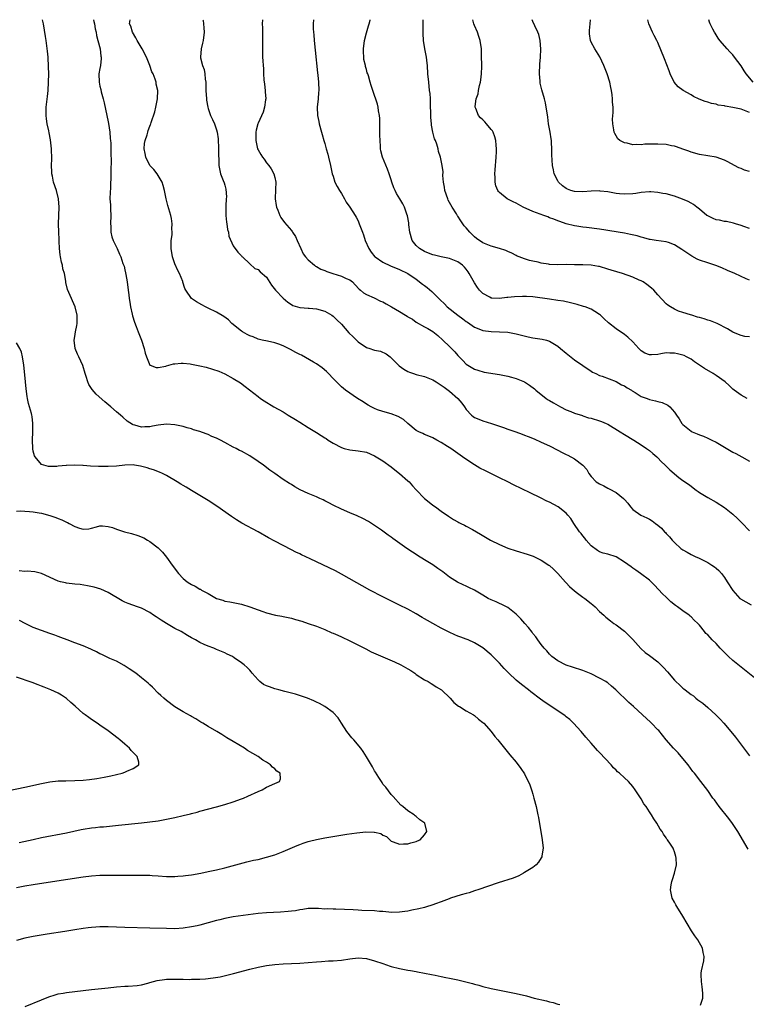
# Model space of a CAD drawing. Units: inches. Extents: x 2619000 to 2622000, y 1473000 to 1476000.
# Drawn here: x 2619492 to 2619666, y 1475763 to 1476000 of the extents above; entities that cross this region are included whole.
import ezdxf

# ---------------------------------------------------------------- set-up
doc = ezdxf.new("R2010")
doc.units = ezdxf.units.IN
doc.header["$MEASUREMENT"] = 0
doc.layers.add('LD26191473_10ft', color=254, linetype='Continuous')

msp = doc.modelspace()

# ---------------------------------------------------------------- linework, layer by layer
at = {"layer": 'LD26191473_10ft'}
for points, elevation in [([(2619666.74, 1475800.74), (2619664.24, 1475805), (2619662.96, 1475806.96), (2619662.1, 1475808.1), (2619659.75, 1475811), (2619658.6, 1475812.6), (2619658.26, 1475813), (2619657, 1475814.82), (2619655.38, 1475817), (2619653.84, 1475819), (2619653.44, 1475819.44), (2619652.27, 1475821), (2619650.62, 1475823), (2619649.86, 1475823.86), (2619648.79, 1475825), (2619647.04, 1475827), (2619646.14, 1475828.14), (2619645.22, 1475829.22), (2619645, 1475829.45), (2619643.51, 1475831), (2619643.25, 1475831.25), (2619641.37, 1475833), (2619639.17, 1475835), (2619638.02, 1475836.02), (2619634.91, 1475839), (2619633.91, 1475839.91), (2619633, 1475840.67), (2619632.81, 1475840.81), (2619632.51, 1475841), (2619631, 1475841.87), (2619629, 1475842.84), (2619627, 1475843.69), (2619624.51, 1475844.51), (2619623, 1475844.96), (2619621, 1475845.99), (2619619.58, 1475847), (2619619.31, 1475847.31), (2619619, 1475847.57), (2619618.37, 1475848.37), (2619617.68, 1475849), (2619617, 1475849.89), (2619616.19, 1475851), (2619615.75, 1475851.75), (2619615, 1475852.58), (2619614.84, 1475852.84), (2619613.97, 1475853.97), (2619613.09, 1475855), (2619612.08, 1475856.08), (2619611, 1475857.23), (2619609, 1475858.81), (2619607.56, 1475859.56), (2619607, 1475859.78), (2619606.17, 1475860.18), (2619605, 1475860.62), (2619604.29, 1475861), (2619603, 1475861.74), (2619601, 1475862.93), (2619599.61, 1475863.61), (2619599, 1475863.89), (2619598.22, 1475864.22), (2619596.88, 1475864.88), (2619595, 1475866.13), (2619593.38, 1475867.38), (2619592.21, 1475868.21), (2619591, 1475869.02), (2619589.75, 1475869.75), (2619589, 1475870.27), (2619587.31, 1475871.31), (2619587, 1475871.53), (2619586.1, 1475872.1), (2619584.76, 1475873), (2619581.36, 1475875.36), (2619581, 1475875.67), (2619580.21, 1475876.21), (2619578.62, 1475877.38), (2619576.27, 1475879), (2619575.48, 1475879.48), (2619574.18, 1475880.18), (2619572.81, 1475880.81), (2619571, 1475881.55), (2619569, 1475882.41), (2619567, 1475883.39), (2619565.96, 1475883.96), (2619565, 1475884.43), (2619564.63, 1475884.63), (2619563.84, 1475885), (2619563, 1475885.37), (2619561, 1475886.21), (2619559.09, 1475887.09), (2619557.81, 1475887.81), (2619557, 1475888.34), (2619556.58, 1475888.58), (2619555, 1475889.58), (2619553, 1475890.97), (2619551.83, 1475891.83), (2619550.27, 1475893), (2619549, 1475893.9), (2619547, 1475895.21), (2619545, 1475896.32), (2619544.55, 1475896.55), (2619543.72, 1475897), (2619543, 1475897.35), (2619541, 1475898.41), (2619539.95, 1475899), (2619539, 1475899.46), (2619537.91, 1475899.91), (2619537, 1475900.33), (2619536.5, 1475900.5), (2619535, 1475901.08), (2619533.51, 1475901.51), (2619533, 1475901.71), (2619532, 1475902), (2619531, 1475902.26), (2619529, 1475902.67), (2619527, 1475902.81), (2619525, 1475902.6), (2619523.63, 1475902.37), (2619523, 1475902.22), (2619521.79, 1475902.21), (2619521, 1475902.16), (2619519.36, 1475902.64), (2619519, 1475902.72), (2619518.8, 1475902.8), (2619517.59, 1475903.59), (2619516.5, 1475904.5), (2619515.97, 1475905), (2619515, 1475905.82), (2619513.66, 1475907), (2619512.19, 1475908.19), (2619510.07, 1475910.07), (2619509.14, 1475911.14), (2619508.37, 1475912.37), (2619508.1, 1475913), (2619507.69, 1475914.31), (2619507.44, 1475915), (2619506.9, 1475916.9), (2619505.95, 1475919), (2619505.62, 1475919.62), (2619505.09, 1475921), (2619504.85, 1475923), (2619505, 1475923.88), (2619505.16, 1475925), (2619505.46, 1475926.54), (2619505.52, 1475927), (2619505.54, 1475927.54), (2619505.55, 1475929), (2619505.05, 1475931.05), (2619504.44, 1475932.44), (2619504.15, 1475933), (2619503.21, 1475935.21), (2619502.86, 1475936.86), (2619502.84, 1475937.16), (2619502.48, 1475939), (2619502.14, 1475940.14), (2619501.98, 1475941), (2619501.79, 1475941.79), (2619501.53, 1475943), (2619501.48, 1475943.48), (2619501.29, 1475945), (2619501.18, 1475946.82), (2619501.19, 1475947.19), (2619501.11, 1475949), (2619501.09, 1475951), (2619501.18, 1475955), (2619501.04, 1475957), (2619500.55, 1475959), (2619499.88, 1475961), (2619499.6, 1475962.4), (2619499.46, 1475963), (2619499.42, 1475963.42), (2619499.41, 1475965), (2619499.45, 1475966.55), (2619499.38, 1475969), (2619499.15, 1475971.15), (2619498.82, 1475972.82), (2619498.7, 1475973.3), (2619498.32, 1475975), (2619498.2, 1475976.2), (2619498.06, 1475977), (2619498.1, 1475979), (2619498.23, 1475980.23), (2619498.41, 1475981.59), (2619498.56, 1475983), (2619498.69, 1475985), (2619498.71, 1475987), (2619498.67, 1475988.67), (2619498.54, 1475991), (2619498.43, 1475992.43), (2619498.25, 1475993.75), (2619498.1, 1475995), (2619497.96, 1475995.96), (2619497.44, 1475999), (2619497.25, 1476000)], 8940), ([(2619509.49, 1476000), (2619509.55, 1475999.55), (2619509.67, 1475999), (2619509.83, 1475997.83), (2619510.07, 1475997), (2619510.19, 1475996.19), (2619510.54, 1475995), (2619511.03, 1475993), (2619511.26, 1475991.26), (2619511.32, 1475991), (2619511.31, 1475990.69), (2619511.14, 1475989), (2619511, 1475988.31), (2619510.77, 1475987), (2619510.79, 1475985), (2619511, 1475984), (2619511.2, 1475983.2), (2619511.31, 1475982.69), (2619511.78, 1475981), (2619512.02, 1475980.02), (2619513, 1475975.45), (2619513.07, 1475975.07), (2619513.38, 1475973), (2619513.5, 1475971.5), (2619513.57, 1475971), (2619513.64, 1475970.36), (2619513.65, 1475969), (2619513.6, 1475967.6), (2619513.68, 1475966.32), (2619513.61, 1475963.61), (2619513.63, 1475963), (2619513.51, 1475959.51), (2619513.43, 1475958.57), (2619513.42, 1475957), (2619513.51, 1475955.51), (2619513.52, 1475954.48), (2619513.59, 1475953), (2619513.56, 1475951), (2619513.62, 1475950.38), (2619513.64, 1475949), (2619513.88, 1475947.88), (2619514.21, 1475947), (2619515.14, 1475945), (2619515.71, 1475943.71), (2619516, 1475943), (2619516.53, 1475941.47), (2619516.8, 1475940.8), (2619517, 1475939.89), (2619517.18, 1475939.18), (2619517.22, 1475938.78), (2619517.52, 1475937), (2619517.81, 1475935), (2619517.93, 1475933.93), (2619518.05, 1475933), (2619518.16, 1475932.16), (2619518.35, 1475931), (2619518.77, 1475929.23), (2619518.84, 1475928.84), (2619519.31, 1475927.31), (2619519.72, 1475926.28), (2619520.19, 1475925), (2619520.96, 1475923), (2619521.63, 1475921), (2619521.86, 1475919.86), (2619522.18, 1475919), (2619523, 1475917.05), (2619523.08, 1475917), (2619524.49, 1475916.49), (2619525, 1475916.49), (2619526.81, 1475916.81), (2619527, 1475916.88), (2619528.67, 1475917.33), (2619529, 1475917.34), (2619530.51, 1475917.49), (2619531, 1475917.47), (2619532.68, 1475917.32), (2619533, 1475917.27), (2619535, 1475916.89), (2619536.52, 1475916.52), (2619538.08, 1475916.08), (2619539.55, 1475915.55), (2619541, 1475914.92), (2619543, 1475913.83), (2619544.75, 1475912.75), (2619545.91, 1475911.91), (2619549, 1475909.45), (2619549.59, 1475909), (2619550.44, 1475908.44), (2619552.79, 1475907), (2619555, 1475905.77), (2619556.25, 1475905), (2619557.97, 1475903.97), (2619559, 1475903.3), (2619561, 1475902.06), (2619563, 1475900.84), (2619564.15, 1475900.15), (2619565, 1475899.56), (2619565.36, 1475899.36), (2619565.87, 1475899), (2619567, 1475898.26), (2619569, 1475897.21), (2619569.7, 1475897), (2619571, 1475896.67), (2619573, 1475896.43), (2619575, 1475896.08), (2619577, 1475895.27), (2619579, 1475894.02), (2619581, 1475892.57), (2619581.86, 1475891.86), (2619583, 1475891.01), (2619585, 1475889.24), (2619585.25, 1475889), (2619586.05, 1475888.05), (2619587, 1475887.1), (2619589, 1475885.02), (2619590.09, 1475884.09), (2619591, 1475883.4), (2619591.58, 1475883), (2619593, 1475881.92), (2619594.75, 1475880.75), (2619595, 1475880.56), (2619595.96, 1475879.96), (2619597, 1475879.4), (2619597.24, 1475879.24), (2619597.72, 1475879), (2619598.55, 1475878.55), (2619599, 1475878.34), (2619600.46, 1475877.54), (2619602.4, 1475876.4), (2619604.86, 1475875), (2619607, 1475873.91), (2619609, 1475873.06), (2619611, 1475872.4), (2619613.61, 1475871.61), (2619615.1, 1475871.1), (2619617, 1475870.2), (2619618.84, 1475869), (2619619, 1475868.88), (2619619.98, 1475867.98), (2619621, 1475866.99), (2619622.87, 1475864.87), (2619623, 1475864.75), (2619623.81, 1475863.81), (2619625, 1475862.8), (2619625.72, 1475862.28), (2619627, 1475861.32), (2619627.5, 1475861), (2619629, 1475859.75), (2619629.43, 1475859.43), (2619629.93, 1475859), (2619631, 1475857.88), (2619632.01, 1475857), (2619632.51, 1475856.51), (2619633.61, 1475855.61), (2619634.44, 1475855), (2619635, 1475854.62), (2619637, 1475853.12), (2619638.08, 1475852.08), (2619639, 1475851.08), (2619640.93, 1475848.93), (2619641.98, 1475847.98), (2619643, 1475847.26), (2619645, 1475845.72), (2619645.77, 1475845), (2619646.37, 1475844.37), (2619647.32, 1475843.32), (2619649, 1475841.32), (2619649.32, 1475841), (2619650.21, 1475840.21), (2619651, 1475839.44), (2619651.27, 1475839.27), (2619651.55, 1475839), (2619653, 1475837.93), (2619653.55, 1475837.55), (2619654.18, 1475837), (2619654.66, 1475836.66), (2619655.79, 1475835.79), (2619657, 1475834.76), (2619658.98, 1475833), (2619659.97, 1475831.97), (2619660.85, 1475831), (2619662.52, 1475829), (2619663.63, 1475827.63), (2619667, 1475823.21)], 8950), ([(2619669, 1475841.29), (2619665.87, 1475843.87), (2619665, 1475844.44), (2619663, 1475846.06), (2619661.97, 1475847), (2619661.51, 1475847.51), (2619661, 1475847.99), (2619660.51, 1475848.51), (2619660.01, 1475849), (2619659, 1475850.16), (2619658.1, 1475851), (2619657.57, 1475851.57), (2619657, 1475852.26), (2619656.58, 1475852.58), (2619656.22, 1475853), (2619655, 1475854.57), (2619654.77, 1475854.77), (2619654.6, 1475855), (2619653.74, 1475855.74), (2619653, 1475856.58), (2619652.76, 1475856.76), (2619652.51, 1475857), (2619651, 1475857.98), (2619649.71, 1475859), (2619649.27, 1475859.27), (2619648.17, 1475860.17), (2619647.3, 1475861), (2619647, 1475861.26), (2619646.11, 1475862.11), (2619644.18, 1475864.18), (2619643, 1475865.35), (2619640.89, 1475867), (2619639.77, 1475867.77), (2619639, 1475868.26), (2619638.58, 1475868.58), (2619637, 1475869.71), (2619635, 1475870.94), (2619633, 1475871.6), (2619631.88, 1475871.88), (2619631, 1475872.2), (2619630.49, 1475872.49), (2619629, 1475873.61), (2619627.81, 1475875), (2619627.47, 1475875.47), (2619627, 1475875.98), (2619626.57, 1475876.57), (2619626.2, 1475877), (2619624.86, 1475879), (2619624.15, 1475880.15), (2619623.43, 1475881), (2619623, 1475881.45), (2619621.05, 1475883), (2619619, 1475884.1), (2619618.38, 1475884.38), (2619616.86, 1475885.14), (2619614.34, 1475886.34), (2619610.31, 1475888.31), (2619608.96, 1475889), (2619607, 1475889.95), (2619603.61, 1475891.61), (2619602.29, 1475892.29), (2619601, 1475893.04), (2619598.62, 1475894.62), (2619597, 1475895.82), (2619595.29, 1475897), (2619594.51, 1475897.49), (2619593, 1475898.41), (2619591.93, 1475899), (2619591, 1475899.53), (2619590, 1475900), (2619589, 1475900.34), (2619588.58, 1475900.58), (2619587.6, 1475901), (2619587, 1475901.31), (2619585, 1475902.97), (2619583.95, 1475903.95), (2619582.66, 1475904.66), (2619581, 1475905.29), (2619579, 1475905.86), (2619577.68, 1475906.32), (2619577, 1475906.57), (2619576.12, 1475907), (2619575.44, 1475907.44), (2619575, 1475907.68), (2619574.21, 1475908.21), (2619572.86, 1475909), (2619570.03, 1475911), (2619569, 1475911.84), (2619567, 1475913.84), (2619565.92, 1475915), (2619565.46, 1475915.46), (2619564.4, 1475916.4), (2619563, 1475917.32), (2619562.3, 1475917.7), (2619559.4, 1475919.4), (2619559, 1475919.57), (2619558.09, 1475920.09), (2619556.76, 1475920.76), (2619556.31, 1475921), (2619555, 1475921.63), (2619553.97, 1475922.03), (2619553, 1475922.37), (2619551.25, 1475922.75), (2619549.98, 1475923), (2619549, 1475923.23), (2619547.78, 1475923.79), (2619547, 1475924.05), (2619546.41, 1475924.41), (2619545.27, 1475925), (2619545, 1475925.18), (2619542.71, 1475927), (2619541.87, 1475927.87), (2619540.74, 1475928.74), (2619539, 1475929.77), (2619537, 1475930.71), (2619536.35, 1475931), (2619535.47, 1475931.47), (2619534.22, 1475932.22), (2619533.03, 1475933.03), (2619531.66, 1475935), (2619531.43, 1475935.43), (2619530.94, 1475936.94), (2619530.9, 1475937.1), (2619530.16, 1475939), (2619529.72, 1475939.72), (2619529, 1475941.34), (2619528.41, 1475943), (2619528.1, 1475945), (2619528.09, 1475945.91), (2619528.16, 1475947), (2619528.34, 1475948.34), (2619528.34, 1475949), (2619528.27, 1475949.73), (2619528.37, 1475951), (2619528.24, 1475952.24), (2619528.03, 1475953), (2619527.33, 1475955.33), (2619526.93, 1475956.93), (2619526.6, 1475958.6), (2619526.54, 1475959), (2619526.2, 1475960.2), (2619525.93, 1475961), (2619524.74, 1475963), (2619523.99, 1475963.99), (2619522.99, 1475965), (2619522, 1475967), (2619521.89, 1475967.89), (2619521.66, 1475969), (2619521.7, 1475970.3), (2619521.86, 1475971), (2619522.33, 1475972.33), (2619522.49, 1475973), (2619522.62, 1475973.38), (2619523, 1475974.45), (2619523.18, 1475974.82), (2619523.24, 1475975), (2619523.32, 1475975.32), (2619524.16, 1475977.84), (2619524.45, 1475979), (2619524.87, 1475981), (2619524.92, 1475983), (2619524.55, 1475984.55), (2619524.5, 1475985), (2619524.29, 1475985.71), (2619523.78, 1475987), (2619523.51, 1475987.51), (2619523, 1475989), (2619522.18, 1475991), (2619521.19, 1475993), (2619519.95, 1475995), (2619519.65, 1475995.65), (2619518.82, 1475997), (2619518.43, 1475998.43), (2619518.15, 1475999), (2619518.31, 1476000)], 8960), ([(2619535.74, 1476000), (2619535.8, 1475999.8), (2619535.9, 1475999), (2619535.94, 1475998.06), (2619536.04, 1475997), (2619535.79, 1475995), (2619535.67, 1475994.33), (2619535.31, 1475993), (2619535.13, 1475991), (2619535.16, 1475990.84), (2619535.66, 1475989), (2619536.07, 1475988.07), (2619536.21, 1475987), (2619536.27, 1475985.73), (2619536.41, 1475985), (2619536.45, 1475984.45), (2619536.47, 1475983), (2619536.59, 1475981), (2619536.63, 1475980.63), (2619536.9, 1475979), (2619537, 1475978.64), (2619537.6, 1475977), (2619538.05, 1475976.05), (2619538.49, 1475975), (2619539, 1475973.51), (2619539.14, 1475973), (2619539.4, 1475971.4), (2619539.53, 1475969), (2619539.49, 1475967.49), (2619539.57, 1475966.43), (2619539.57, 1475965), (2619539.8, 1475963.8), (2619540, 1475963), (2619540.64, 1475961.36), (2619540.85, 1475960.85), (2619541, 1475960.28), (2619541.29, 1475959.29), (2619541.41, 1475957.41), (2619541.37, 1475957), (2619541.29, 1475955.29), (2619541.25, 1475955), (2619541.25, 1475953), (2619541.39, 1475951.39), (2619541.46, 1475951), (2619541.64, 1475949.64), (2619541.86, 1475949), (2619542.01, 1475948.01), (2619543, 1475945.69), (2619544.14, 1475944.14), (2619545, 1475943.28), (2619545.13, 1475943.13), (2619545.28, 1475943), (2619547, 1475941.37), (2619548.25, 1475940.25), (2619549, 1475939.96), (2619549.47, 1475939.47), (2619551, 1475938.13), (2619552.22, 1475936.23), (2619553.21, 1475935), (2619555, 1475933.08), (2619556.14, 1475932.14), (2619557, 1475931.55), (2619557.37, 1475931.37), (2619559, 1475930.89), (2619559.11, 1475930.89), (2619561, 1475930.73), (2619561.28, 1475930.72), (2619563, 1475930.54), (2619565, 1475929.96), (2619566.71, 1475929), (2619567, 1475928.8), (2619567.91, 1475927.91), (2619569, 1475926.88), (2619570.81, 1475924.81), (2619571.83, 1475923.83), (2619572.62, 1475923), (2619573, 1475922.65), (2619575, 1475921.28), (2619575.81, 1475921), (2619576.71, 1475920.71), (2619577, 1475920.58), (2619578.37, 1475920.37), (2619579.77, 1475919.77), (2619580.72, 1475919), (2619581, 1475918.81), (2619582.76, 1475917), (2619582.89, 1475916.89), (2619584.04, 1475916.04), (2619585, 1475915.48), (2619585.34, 1475915.34), (2619586.3, 1475915), (2619587, 1475914.78), (2619589, 1475914.33), (2619590.15, 1475913.85), (2619591, 1475913.52), (2619591.75, 1475913), (2619593, 1475912.23), (2619593.7, 1475911.7), (2619594.66, 1475911), (2619595, 1475910.73), (2619597.01, 1475909.01), (2619597.92, 1475907.92), (2619598.54, 1475907), (2619599, 1475906.37), (2619600.26, 1475905), (2619600.67, 1475904.67), (2619601, 1475904.47), (2619602.01, 1475904.01), (2619603, 1475903.65), (2619605.03, 1475903.03), (2619606.54, 1475902.54), (2619607.98, 1475902.02), (2619609, 1475901.68), (2619610.9, 1475901), (2619612.43, 1475900.43), (2619613, 1475900.19), (2619613.87, 1475899.87), (2619615.29, 1475899.29), (2619617, 1475898.54), (2619619, 1475897.61), (2619621, 1475896.57), (2619622.02, 1475896.02), (2619623, 1475895.55), (2619623.38, 1475895.38), (2619625, 1475894.54), (2619627.04, 1475893), (2619627.94, 1475891.94), (2619628.46, 1475891), (2619629, 1475890.27), (2619630.23, 1475889), (2619631, 1475888.48), (2619632.03, 1475888.03), (2619633, 1475887.46), (2619633.33, 1475887.33), (2619635, 1475886.39), (2619636.75, 1475885), (2619636.88, 1475884.88), (2619637, 1475884.72), (2619637.83, 1475883.83), (2619638.44, 1475883), (2619639, 1475882.38), (2619640.9, 1475881), (2619642.34, 1475880.34), (2619643, 1475879.99), (2619643.62, 1475879.62), (2619644.42, 1475879), (2619645, 1475878.59), (2619645.86, 1475877.86), (2619646.62, 1475877), (2619646.82, 1475876.82), (2619647, 1475876.62), (2619647.8, 1475875.8), (2619648.43, 1475875), (2619649, 1475874.39), (2619650.55, 1475873), (2619651, 1475872.66), (2619652.1, 1475872.1), (2619653, 1475871.54), (2619653.38, 1475871.38), (2619654.17, 1475871), (2619654.75, 1475870.75), (2619655.75, 1475870.25), (2619657, 1475869.64), (2619658.02, 1475869), (2619658.6, 1475868.6), (2619659, 1475868.28), (2619659.66, 1475867.66), (2619660.27, 1475867), (2619661, 1475866.05), (2619661.7, 1475865), (2619663, 1475862.86), (2619664.73, 1475861), (2619664.88, 1475860.88), (2619666.14, 1475860.14), (2619667.46, 1475859.46)], 8970), ([(2619550.03, 1476000), (2619550.01, 1475999), (2619550.05, 1475998.05), (2619550.03, 1475997), (2619550.05, 1475996.05), (2619550.04, 1475995), (2619550.06, 1475993.94), (2619550.05, 1475992.05), (2619550.09, 1475991), (2619550.15, 1475990.15), (2619550.2, 1475989), (2619550.29, 1475988.29), (2619550.33, 1475987), (2619550.41, 1475985.59), (2619550.51, 1475984.51), (2619550.68, 1475983), (2619550.68, 1475982.68), (2619550.83, 1475981), (2619550.78, 1475980.78), (2619550.57, 1475979), (2619550.2, 1475977.8), (2619549, 1475975.18), (2619548.93, 1475975), (2619548.54, 1475973.46), (2619548.46, 1475973), (2619548.47, 1475972.47), (2619548.44, 1475971), (2619548.87, 1475969), (2619549, 1475968.7), (2619549.65, 1475967.65), (2619550.03, 1475967), (2619550.46, 1475966.46), (2619551, 1475965.65), (2619551.54, 1475965), (2619552.18, 1475964.18), (2619552.76, 1475963), (2619553, 1475962.06), (2619553.25, 1475961), (2619553.22, 1475959.22), (2619553.14, 1475957), (2619553.34, 1475955.34), (2619553.41, 1475955), (2619553.73, 1475954.27), (2619554.2, 1475953), (2619554.48, 1475952.48), (2619555.32, 1475951.32), (2619557, 1475949.34), (2619557.16, 1475949.16), (2619557.26, 1475949), (2619557.96, 1475947.96), (2619558.4, 1475947), (2619559.29, 1475945), (2619559.79, 1475943.79), (2619560.4, 1475943), (2619561, 1475942.31), (2619562.51, 1475941), (2619562.81, 1475940.81), (2619563, 1475940.73), (2619564.1, 1475940.11), (2619565, 1475939.76), (2619565.52, 1475939.52), (2619566.95, 1475939), (2619569, 1475938.41), (2619570.13, 1475937.87), (2619571, 1475937.52), (2619571.65, 1475937), (2619572.32, 1475936.32), (2619573.28, 1475935.28), (2619573.63, 1475935), (2619574.35, 1475934.35), (2619575, 1475933.96), (2619576.85, 1475933.15), (2619578.42, 1475932.42), (2619579, 1475932.19), (2619579.76, 1475931.76), (2619581.03, 1475931), (2619583, 1475929.88), (2619584.38, 1475929), (2619584.77, 1475928.77), (2619585, 1475928.61), (2619586.05, 1475928.05), (2619587, 1475927.36), (2619589, 1475926.24), (2619589.8, 1475925.8), (2619591, 1475925.07), (2619592.15, 1475924.15), (2619593.41, 1475923), (2619595, 1475921.49), (2619595.47, 1475921), (2619596.25, 1475920.25), (2619597, 1475919.32), (2619598.16, 1475918.16), (2619599, 1475917.26), (2619599.36, 1475917), (2619601, 1475916.07), (2619601.78, 1475915.78), (2619603.34, 1475915.34), (2619607, 1475914.77), (2619609, 1475914.38), (2619609.89, 1475914.11), (2619611, 1475913.81), (2619612.98, 1475913), (2619614.22, 1475912.22), (2619615.36, 1475911.36), (2619615.71, 1475911), (2619618.2, 1475909), (2619618.68, 1475908.68), (2619619, 1475908.52), (2619619.95, 1475907.95), (2619621.67, 1475907), (2619623, 1475906.32), (2619624.1, 1475905.9), (2619625, 1475905.52), (2619626.89, 1475904.89), (2619627, 1475904.87), (2619628.39, 1475904.39), (2619629, 1475904.25), (2619631, 1475903.65), (2619631.51, 1475903.51), (2619632.63, 1475903), (2619633, 1475902.81), (2619635.95, 1475901), (2619637, 1475900.33), (2619639.25, 1475899), (2619641, 1475897.88), (2619642.31, 1475897), (2619643, 1475896.51), (2619643.8, 1475895.8), (2619644.77, 1475895), (2619645, 1475894.79), (2619645.85, 1475893.85), (2619646.8, 1475893), (2619646.89, 1475892.89), (2619647.87, 1475891.87), (2619650.06, 1475890.06), (2619651, 1475889.34), (2619652.4, 1475888.4), (2619653, 1475887.91), (2619653.54, 1475887.54), (2619654.24, 1475887), (2619654.69, 1475886.69), (2619655, 1475886.45), (2619657, 1475885.2), (2619659, 1475884.11), (2619661, 1475882.81), (2619663, 1475881.24), (2619664.17, 1475880.17), (2619665.17, 1475879.17), (2619667, 1475877.25)], 8980), ([(2619562.27, 1476000), (2619562.22, 1475999), (2619562.23, 1475997.77), (2619562.29, 1475997), (2619562.38, 1475996.38), (2619562.48, 1475995), (2619562.68, 1475992.68), (2619563.25, 1475987.25), (2619563.33, 1475986.67), (2619563.49, 1475985), (2619563.56, 1475983), (2619563.5, 1475982.5), (2619563.39, 1475981), (2619563.17, 1475979), (2619563.24, 1475977), (2619563.56, 1475975.56), (2619563.67, 1475975), (2619564.24, 1475973), (2619564.39, 1475972.39), (2619564.81, 1475971), (2619565, 1475970.27), (2619565.39, 1475969), (2619565.72, 1475967.72), (2619565.93, 1475967), (2619566.38, 1475965), (2619566.8, 1475963), (2619567, 1475962.43), (2619567.46, 1475961), (2619567.96, 1475959.96), (2619568.52, 1475959), (2619569, 1475958.23), (2619569.72, 1475957), (2619570.16, 1475956.16), (2619571.05, 1475955), (2619572.3, 1475953), (2619572.54, 1475952.54), (2619573, 1475951.68), (2619573.31, 1475951), (2619573.79, 1475949.79), (2619574.06, 1475949), (2619574.32, 1475948.32), (2619574.73, 1475947), (2619575.56, 1475945), (2619576.14, 1475944.14), (2619577.06, 1475943.06), (2619577.12, 1475943), (2619579, 1475941.73), (2619580.84, 1475940.84), (2619583, 1475939.96), (2619585, 1475939.02), (2619587, 1475937.65), (2619588.49, 1475936.49), (2619589, 1475936.15), (2619589.65, 1475935.65), (2619590.73, 1475934.73), (2619591, 1475934.48), (2619592.73, 1475932.73), (2619593.74, 1475931.74), (2619594.43, 1475931), (2619596.99, 1475929), (2619598.16, 1475928.16), (2619599, 1475927.51), (2619599.32, 1475927.32), (2619601, 1475926.15), (2619602.44, 1475925.56), (2619603, 1475925.35), (2619605, 1475925.09), (2619607, 1475925.06), (2619609, 1475924.96), (2619611, 1475924.58), (2619612.23, 1475924.23), (2619613.84, 1475923.84), (2619615, 1475923.61), (2619617.27, 1475923.27), (2619618.25, 1475923), (2619619, 1475922.77), (2619621, 1475921.56), (2619621.64, 1475921), (2619623, 1475919.92), (2619625, 1475918.3), (2619629, 1475915.55), (2619629.35, 1475915.35), (2619630.12, 1475915), (2619631, 1475914.55), (2619631.61, 1475914.39), (2619635, 1475913.06), (2619636.32, 1475912.32), (2619637, 1475912.03), (2619637.61, 1475911.61), (2619638.65, 1475911), (2619638.86, 1475910.86), (2619639.58, 1475910.42), (2619641, 1475909.52), (2619642.42, 1475909), (2619643, 1475908.75), (2619644.47, 1475908.47), (2619645, 1475908.29), (2619646.07, 1475908.07), (2619647.41, 1475907.41), (2619647.89, 1475907), (2619649, 1475905.76), (2619649.51, 1475905), (2619650.14, 1475904.14), (2619650.81, 1475903), (2619651, 1475902.79), (2619653, 1475901.14), (2619653.25, 1475901), (2619654.5, 1475900.5), (2619655, 1475900.27), (2619655.96, 1475899.96), (2619657, 1475899.47), (2619657.34, 1475899.34), (2619657.98, 1475899), (2619659, 1475898.51), (2619663, 1475896.14), (2619663.77, 1475895.77), (2619665.2, 1475895), (2619667, 1475893.92)], 8990), ([(2619666.49, 1475909), (2619665, 1475909.82), (2619663.32, 1475911), (2619663, 1475911.24), (2619662.14, 1475912.14), (2619661.15, 1475913), (2619659, 1475914.55), (2619658.29, 1475915), (2619656.21, 1475916.21), (2619655, 1475916.99), (2619653.85, 1475917.85), (2619653, 1475918.45), (2619651.92, 1475919), (2619651.31, 1475919.31), (2619651, 1475919.41), (2619649.72, 1475919.72), (2619649, 1475919.88), (2619647.89, 1475919.89), (2619647, 1475919.94), (2619645.7, 1475919.7), (2619645, 1475919.61), (2619643.48, 1475919.48), (2619643, 1475919.48), (2619641.93, 1475919.93), (2619641, 1475920.46), (2619640.47, 1475921), (2619639, 1475922.63), (2619637.78, 1475923.78), (2619637, 1475924.39), (2619635, 1475925.71), (2619633.17, 1475927.17), (2619632.11, 1475928.11), (2619631.24, 1475929), (2619631, 1475929.2), (2619629.92, 1475929.92), (2619629, 1475930.44), (2619627.57, 1475931), (2619627.14, 1475931.14), (2619625.6, 1475931.6), (2619625, 1475931.73), (2619624.01, 1475932.01), (2619622.35, 1475932.35), (2619621, 1475932.56), (2619619, 1475932.83), (2619615, 1475933.39), (2619613.5, 1475933.5), (2619613, 1475933.5), (2619612.53, 1475933.47), (2619610.58, 1475933.42), (2619609, 1475933.26), (2619608.74, 1475933.26), (2619607, 1475933.04), (2619605.11, 1475933.11), (2619605, 1475933.14), (2619604.66, 1475933.34), (2619603, 1475934.19), (2619602.22, 1475935), (2619601.69, 1475935.69), (2619601, 1475936.76), (2619599.72, 1475939), (2619599.42, 1475939.42), (2619599, 1475940.05), (2619598.56, 1475940.56), (2619598.13, 1475941), (2619597, 1475941.86), (2619595, 1475942.6), (2619593, 1475943.01), (2619591.4, 1475943.4), (2619591, 1475943.49), (2619589.95, 1475943.95), (2619589, 1475944.28), (2619588.55, 1475944.55), (2619587.74, 1475945), (2619587, 1475945.73), (2619585.99, 1475947), (2619585.45, 1475949), (2619585.24, 1475950.76), (2619585.2, 1475951.2), (2619584.89, 1475952.89), (2619584.75, 1475953.25), (2619584.14, 1475955), (2619583.76, 1475955.76), (2619583.05, 1475957), (2619582.28, 1475958.29), (2619581.93, 1475959), (2619581.64, 1475959.64), (2619581.16, 1475961), (2619581, 1475961.54), (2619580.52, 1475963), (2619580.09, 1475964.09), (2619578.88, 1475967), (2619578.48, 1475968.48), (2619578.41, 1475969), (2619578.43, 1475969.57), (2619578.29, 1475971), (2619578.24, 1475972.24), (2619578.28, 1475973), (2619578.26, 1475973.74), (2619578.24, 1475976.24), (2619578.14, 1475977), (2619577.91, 1475978.09), (2619577.84, 1475979), (2619577.7, 1475979.7), (2619576.52, 1475983), (2619576.18, 1475984.18), (2619575.91, 1475985), (2619575.48, 1475986.52), (2619575.33, 1475987), (2619575.23, 1475987.23), (2619575, 1475988), (2619574.79, 1475988.79), (2619574.77, 1475989), (2619574.42, 1475990.42), (2619574.39, 1475991), (2619574.28, 1475992.28), (2619574.3, 1475993), (2619574.53, 1475995), (2619575, 1475996.88), (2619575.48, 1475998.52), (2619575.66, 1475999), (2619575.92, 1475999.92), (2619575.94, 1476000)], 9000), ([(2619667, 1475923.81), (2619665.94, 1475923.94), (2619665, 1475924.16), (2619664.37, 1475924.37), (2619663, 1475924.96), (2619661.76, 1475925.76), (2619659.26, 1475927), (2619657.64, 1475927.64), (2619657, 1475927.85), (2619656.12, 1475928.12), (2619655, 1475928.5), (2619654.58, 1475928.58), (2619653.17, 1475929), (2619652.9, 1475929.1), (2619651, 1475929.69), (2619650.01, 1475930.01), (2619649, 1475930.46), (2619648.04, 1475931), (2619647.41, 1475931.41), (2619647, 1475931.75), (2619645, 1475933.92), (2619644.04, 1475935), (2619643.51, 1475935.51), (2619642.41, 1475936.41), (2619641.47, 1475937), (2619641, 1475937.26), (2619640.56, 1475937.44), (2619639, 1475938.15), (2619636.51, 1475939), (2619633.82, 1475939.82), (2619633, 1475940.11), (2619631, 1475940.7), (2619630.75, 1475940.75), (2619629, 1475941.01), (2619627, 1475941.1), (2619625, 1475941.14), (2619623, 1475941.16), (2619621, 1475941.13), (2619619, 1475941.21), (2619618.73, 1475941.27), (2619617, 1475941.55), (2619616.24, 1475941.76), (2619615, 1475942.02), (2619614.16, 1475942.16), (2619613, 1475942.52), (2619611.71, 1475943), (2619611.23, 1475943.23), (2619611, 1475943.33), (2619609.94, 1475943.94), (2619609, 1475944.29), (2619608.52, 1475944.52), (2619606.97, 1475945), (2619605, 1475945.57), (2619603, 1475946.4), (2619601.48, 1475947.48), (2619601, 1475947.88), (2619600.42, 1475948.42), (2619599.86, 1475949), (2619599, 1475950.04), (2619598.52, 1475950.52), (2619597.67, 1475951.67), (2619597, 1475952.8), (2619596.91, 1475952.91), (2619596.65, 1475953.35), (2619595.63, 1475955), (2619594.68, 1475956.68), (2619594.55, 1475957), (2619593.86, 1475959), (2619593.78, 1475959.78), (2619593.55, 1475961), (2619593.41, 1475962.59), (2619593.42, 1475963.42), (2619593.21, 1475965), (2619592.79, 1475967), (2619592.36, 1475968.36), (2619592.22, 1475969), (2619591.9, 1475970.1), (2619591.58, 1475971), (2619591.41, 1475971.41), (2619591.01, 1475973), (2619590.67, 1475974.67), (2619590.64, 1475975), (2619590.53, 1475976.53), (2619590.44, 1475980.44), (2619590.39, 1475981), (2619590.3, 1475982.3), (2619590.21, 1475983), (2619589.98, 1475985), (2619589.81, 1475987), (2619589.66, 1475989), (2619589.58, 1475989.58), (2619589.41, 1475991), (2619589.05, 1475993), (2619588.74, 1475995), (2619588.68, 1475996.68), (2619588.65, 1475997), (2619588.66, 1475997.34), (2619588.65, 1475999), (2619588.61, 1476000)], 9010), ([(2619667, 1475937.4), (2619666.23, 1475937.77), (2619663.54, 1475939), (2619661.77, 1475939.77), (2619660.4, 1475940.4), (2619658.97, 1475940.97), (2619657, 1475941.56), (2619655, 1475942.25), (2619654.49, 1475942.49), (2619653.18, 1475943.18), (2619651.98, 1475943.98), (2619650.81, 1475944.81), (2619649, 1475945.93), (2619647.55, 1475946.45), (2619647, 1475946.67), (2619644.6, 1475947), (2619643.21, 1475947.21), (2619643, 1475947.23), (2619641.64, 1475947.64), (2619641, 1475947.75), (2619640.06, 1475948.06), (2619638.44, 1475948.44), (2619637, 1475948.74), (2619635.48, 1475949), (2619633, 1475949.4), (2619632.54, 1475949.46), (2619631, 1475949.72), (2619627.89, 1475950.11), (2619627, 1475950.18), (2619625.57, 1475950.43), (2619625, 1475950.49), (2619623, 1475951), (2619621.51, 1475951.51), (2619621, 1475951.66), (2619620.07, 1475952.07), (2619619, 1475952.44), (2619618.61, 1475952.61), (2619617.6, 1475953), (2619615, 1475953.95), (2619612.63, 1475955), (2619611.58, 1475955.58), (2619611, 1475955.93), (2619610.23, 1475956.23), (2619609, 1475956.92), (2619608.94, 1475956.94), (2619608.83, 1475957), (2619607, 1475958.47), (2619606.72, 1475958.72), (2619606.56, 1475959), (2619606.12, 1475960.12), (2619605.93, 1475961), (2619605.93, 1475962.07), (2619605.88, 1475963), (2619605.93, 1475963.93), (2619606.18, 1475967), (2619606.24, 1475968.24), (2619606.26, 1475969), (2619606.15, 1475969.85), (2619606.1, 1475971), (2619605.87, 1475971.87), (2619605.43, 1475973), (2619605.27, 1475973.27), (2619605, 1475973.65), (2619603.85, 1475975), (2619603.43, 1475975.43), (2619603, 1475975.91), (2619602.43, 1475976.43), (2619601.97, 1475977), (2619601.32, 1475978.68), (2619601.16, 1475979), (2619601.15, 1475979.15), (2619601.39, 1475981), (2619601.84, 1475982.16), (2619601.95, 1475983), (2619602.21, 1475984.2), (2619602.42, 1475985), (2619602.48, 1475985.52), (2619602.69, 1475987), (2619602.75, 1475988.75), (2619602.71, 1475989.29), (2619602.7, 1475991), (2619602.67, 1475993), (2619602.37, 1475995), (2619601.99, 1475995.99), (2619601.66, 1475997), (2619601, 1475998.58), (2619600.85, 1475999), (2619600.6, 1476000)], 9020), ([(2619667, 1475949.82), (2619665.68, 1475950.32), (2619665, 1475950.59), (2619663.63, 1475951), (2619663.16, 1475951.16), (2619661.51, 1475951.51), (2619661, 1475951.56), (2619659.83, 1475951.83), (2619659, 1475951.96), (2619658.27, 1475952.27), (2619657, 1475952.86), (2619656.8, 1475953), (2619655, 1475954.52), (2619654.37, 1475955), (2619653.62, 1475955.62), (2619653, 1475955.93), (2619652.33, 1475956.34), (2619650.9, 1475956.9), (2619649, 1475957.59), (2619647, 1475958.14), (2619646.25, 1475958.25), (2619645, 1475958.52), (2619643.33, 1475958.67), (2619643, 1475958.69), (2619641, 1475958.51), (2619639.72, 1475958.28), (2619639, 1475958.18), (2619637, 1475958.06), (2619635.82, 1475958.18), (2619635, 1475958.29), (2619633.44, 1475958.56), (2619633, 1475958.66), (2619631.16, 1475958.84), (2619631, 1475958.87), (2619629, 1475958.81), (2619627, 1475958.67), (2619625, 1475958.77), (2619624.14, 1475959), (2619623.3, 1475959.3), (2619623, 1475959.49), (2619622.11, 1475960.11), (2619621.15, 1475961), (2619621, 1475961.26), (2619620.15, 1475963), (2619619.97, 1475963.97), (2619619.7, 1475965), (2619619.57, 1475967.57), (2619619.59, 1475969), (2619619.51, 1475970.49), (2619619.44, 1475971), (2619619.37, 1475971.37), (2619619.13, 1475973), (2619618.78, 1475975), (2619618.59, 1475976.59), (2619618.4, 1475977.6), (2619618.23, 1475979), (2619618.03, 1475980.03), (2619617.78, 1475981), (2619617.15, 1475983.15), (2619616.79, 1475984.79), (2619616.77, 1475985.23), (2619616.62, 1475987), (2619616.7, 1475989.3), (2619616.85, 1475991), (2619616.95, 1475992.95), (2619616.78, 1475995), (2619616.41, 1475996.41), (2619616.19, 1475997), (2619615.46, 1475998.54), (2619615, 1475999.57), (2619614.83, 1476000)], 9030), ([(2619667, 1475963.52), (2619665.84, 1475963.84), (2619665, 1475964.22), (2619664.44, 1475964.44), (2619663.45, 1475965), (2619661.83, 1475965.83), (2619661, 1475966.23), (2619659, 1475966.95), (2619657, 1475967.32), (2619655, 1475967.65), (2619653, 1475968.19), (2619652.43, 1475968.43), (2619651, 1475968.93), (2619649.49, 1475969.49), (2619649, 1475969.59), (2619648.31, 1475969.69), (2619647, 1475970), (2619645, 1475970.14), (2619643.86, 1475970.14), (2619643, 1475970.07), (2619641.93, 1475970.07), (2619641, 1475969.91), (2619639.96, 1475970.04), (2619639, 1475969.95), (2619637.65, 1475970.35), (2619637, 1475970.41), (2619635.86, 1475971), (2619635.41, 1475971.41), (2619635, 1475972.12), (2619634.66, 1475972.66), (2619634.53, 1475973), (2619634.48, 1475973.52), (2619634.19, 1475975), (2619634.14, 1475976.14), (2619634.3, 1475977.7), (2619634.26, 1475979), (2619634.16, 1475980.16), (2619634.16, 1475981), (2619634.05, 1475981.95), (2619633.88, 1475983), (2619633.71, 1475983.71), (2619633.46, 1475985), (2619632.85, 1475987), (2619632.04, 1475989), (2619631.06, 1475991.06), (2619629.85, 1475993), (2619629, 1475994.64), (2619628.86, 1475995), (2619628.6, 1475996.6), (2619628.57, 1475997), (2619628.61, 1475997.39), (2619628.73, 1475999), (2619628.84, 1476000)], 9040), ([(2619667, 1475977.71), (2619665.82, 1475978.18), (2619665, 1475978.47), (2619663.06, 1475978.94), (2619661.21, 1475979.21), (2619661, 1475979.28), (2619659.5, 1475979.5), (2619659, 1475979.68), (2619657.89, 1475979.89), (2619657, 1475980.18), (2619656.36, 1475980.36), (2619654.91, 1475980.91), (2619653.58, 1475981.58), (2619653, 1475981.94), (2619651.13, 1475983), (2619649.88, 1475983.88), (2619648.97, 1475984.97), (2619648.01, 1475987), (2619647.71, 1475987.71), (2619646.59, 1475990.59), (2619645, 1475994.5), (2619644.77, 1475995), (2619644.17, 1475996.18), (2619643.73, 1475997), (2619642.85, 1475999), (2619642.58, 1476000)], 9050), ([(2619667.93, 1475985), (2619666.2, 1475987), (2619665.73, 1475987.73), (2619665, 1475988.9), (2619663.43, 1475991), (2619663, 1475991.53), (2619662.27, 1475992.27), (2619661.67, 1475993), (2619659.94, 1475995), (2619659.53, 1475995.53), (2619659, 1475996.39), (2619658.75, 1475996.75), (2619658.6, 1475997), (2619658.26, 1475997.74), (2619657.62, 1475999), (2619657.43, 1475999.43), (2619657.23, 1476000)], 9060), ([(2619655.25, 1475763.25), (2619655.86, 1475765), (2619655.8, 1475766.2), (2619655.69, 1475767.69), (2619655.47, 1475769), (2619655.42, 1475770.58), (2619655.44, 1475771), (2619655.54, 1475771.54), (2619656.07, 1475773.93), (2619656.15, 1475775), (2619655.94, 1475775.94), (2619655.77, 1475777), (2619654.62, 1475779), (2619653.92, 1475779.92), (2619653.13, 1475781.13), (2619651, 1475784.65), (2619649.54, 1475787), (2619649.37, 1475787.37), (2619649, 1475788), (2619648.48, 1475789), (2619648.05, 1475791), (2619648.21, 1475792.21), (2619648.35, 1475793), (2619648.52, 1475793.48), (2619649, 1475795), (2619649.46, 1475797), (2619649.41, 1475798.59), (2619649.37, 1475799), (2619649, 1475800.15), (2619648.76, 1475800.76), (2619648.66, 1475801), (2619648.06, 1475801.94), (2619647.36, 1475803), (2619647.19, 1475803.19), (2619647, 1475803.48), (2619646.35, 1475804.35), (2619646.02, 1475805), (2619645.57, 1475805.57), (2619644.79, 1475807), (2619644.03, 1475808.03), (2619643.52, 1475809), (2619643, 1475809.75), (2619642.18, 1475811), (2619641.68, 1475811.68), (2619641, 1475812.82), (2619639.57, 1475815), (2619639, 1475815.78), (2619637.94, 1475817), (2619637, 1475817.91), (2619635.79, 1475819), (2619635.36, 1475819.36), (2619635, 1475819.73), (2619634.33, 1475820.33), (2619633.79, 1475821), (2619631, 1475824.01), (2619630.49, 1475824.49), (2619630.07, 1475825), (2619629, 1475826.19), (2619627.69, 1475827.69), (2619626.6, 1475829), (2619624.78, 1475831), (2619623.87, 1475831.87), (2619623, 1475832.54), (2619622.76, 1475832.76), (2619622.43, 1475833), (2619617.97, 1475835.97), (2619616.81, 1475836.81), (2619614.54, 1475838.54), (2619613.96, 1475839), (2619612.29, 1475840.29), (2619611, 1475841.37), (2619609.23, 1475843), (2619608.14, 1475844.14), (2619607, 1475845.43), (2619605, 1475847.45), (2619603, 1475849.11), (2619601, 1475850.31), (2619599.47, 1475851), (2619599, 1475851.19), (2619597.67, 1475851.67), (2619597, 1475851.94), (2619596.26, 1475852.26), (2619594.9, 1475852.9), (2619593, 1475853.88), (2619590.97, 1475855), (2619589.68, 1475855.68), (2619589, 1475856.11), (2619588.42, 1475856.42), (2619587, 1475857.28), (2619585, 1475858.38), (2619583, 1475859.4), (2619579, 1475861.37), (2619575.83, 1475863), (2619574, 1475864), (2619572.72, 1475864.72), (2619569, 1475866.84), (2619567.59, 1475867.59), (2619561.54, 1475870.46), (2619559.43, 1475871.43), (2619559, 1475871.66), (2619558.1, 1475872.1), (2619557, 1475872.69), (2619553, 1475874.74), (2619551.53, 1475875.53), (2619549, 1475877), (2619545.1, 1475879.1), (2619543.85, 1475879.85), (2619542.64, 1475880.64), (2619539.12, 1475883.12), (2619537, 1475884.47), (2619535, 1475885.71), (2619534.17, 1475886.17), (2619533, 1475886.92), (2619531.69, 1475887.69), (2619531, 1475888.13), (2619530.45, 1475888.45), (2619529.58, 1475889), (2619527, 1475890.48), (2619526.04, 1475891), (2619525.33, 1475891.33), (2619523.89, 1475891.9), (2619523, 1475892.15), (2619522.37, 1475892.37), (2619520.77, 1475892.77), (2619519.33, 1475893), (2619519, 1475893.04), (2619516.98, 1475892.98), (2619515, 1475892.75), (2619513, 1475892.65), (2619510.68, 1475892.68), (2619508.76, 1475892.76), (2619507, 1475892.89), (2619506.88, 1475892.88), (2619505, 1475892.99), (2619503, 1475892.92), (2619502.9, 1475892.9), (2619501, 1475892.74), (2619500.68, 1475892.68), (2619499, 1475892.67), (2619498.69, 1475892.69), (2619497.51, 1475893), (2619497, 1475893.19), (2619495.42, 1475895), (2619495.27, 1475895.27), (2619495, 1475896.39), (2619494.89, 1475896.89), (2619494.88, 1475897), (2619494.81, 1475899), (2619494.9, 1475901), (2619494.92, 1475903), (2619494.71, 1475904.71), (2619494.67, 1475905), (2619494.56, 1475905.44), (2619494.12, 1475907), (2619493.84, 1475907.84), (2619493.63, 1475909), (2619493.52, 1475909.52), (2619493.31, 1475911.31), (2619493, 1475914.68), (2619492.77, 1475917), (2619492.44, 1475919), (2619492.15, 1475920.15), (2619491.78, 1475921), (2619491, 1475922.41)], 8930), ([(2619491, 1475881.97), (2619491.99, 1475882.01), (2619493, 1475881.92), (2619494.11, 1475881.89), (2619495, 1475881.78), (2619496.44, 1475881.56), (2619497, 1475881.46), (2619499, 1475880.92), (2619500.39, 1475880.39), (2619501, 1475880.18), (2619501.86, 1475879.86), (2619503, 1475879.28), (2619503.22, 1475879.22), (2619503.6, 1475879), (2619505, 1475878.29), (2619506.13, 1475877.87), (2619507, 1475877.66), (2619508.32, 1475877.68), (2619509, 1475877.83), (2619510.19, 1475878.19), (2619511, 1475878.39), (2619511.61, 1475878.39), (2619513, 1475878.28), (2619514.01, 1475877.99), (2619515, 1475877.62), (2619516.9, 1475877), (2619518.57, 1475876.57), (2619520.12, 1475876.11), (2619521.53, 1475875.53), (2619522.47, 1475875), (2619523, 1475874.68), (2619525, 1475873.16), (2619525.16, 1475873), (2619526.07, 1475872.07), (2619527, 1475870.92), (2619528.35, 1475869), (2619529.87, 1475867), (2619531, 1475865.79), (2619531.94, 1475865), (2619532.57, 1475864.57), (2619533, 1475864.29), (2619533.89, 1475863.89), (2619535, 1475863.21), (2619535.17, 1475863.17), (2619535.43, 1475863), (2619537, 1475862.16), (2619539, 1475860.97), (2619540.56, 1475860.56), (2619541, 1475860.35), (2619542.2, 1475860.2), (2619543, 1475859.99), (2619543.85, 1475859.85), (2619545, 1475859.57), (2619547, 1475858.94), (2619549, 1475858.22), (2619550.14, 1475857.86), (2619551, 1475857.56), (2619553.21, 1475857), (2619554.69, 1475856.69), (2619555, 1475856.65), (2619557, 1475856.21), (2619557.95, 1475855.95), (2619559.5, 1475855.5), (2619561, 1475855), (2619563, 1475854.29), (2619565, 1475853.52), (2619566.75, 1475852.75), (2619567, 1475852.66), (2619568.13, 1475852.13), (2619569, 1475851.75), (2619571, 1475850.78), (2619574.84, 1475848.84), (2619576.19, 1475848.19), (2619581.73, 1475845.73), (2619583.28, 1475845), (2619584.41, 1475844.41), (2619585, 1475844.04), (2619585.65, 1475843.65), (2619586.67, 1475843), (2619587, 1475842.75), (2619589, 1475841.47), (2619589.85, 1475841), (2619590.56, 1475840.56), (2619591, 1475840.34), (2619591.78, 1475839.78), (2619593.04, 1475839), (2619595.17, 1475837), (2619596, 1475836), (2619597.13, 1475835.13), (2619597.36, 1475835), (2619599, 1475833.96), (2619600.77, 1475833), (2619601, 1475832.85), (2619601.96, 1475831.96), (2619603, 1475831.17), (2619603.19, 1475831), (2619605, 1475829), (2619605.83, 1475827.83), (2619606.58, 1475827), (2619608.17, 1475825), (2619609.45, 1475823.45), (2619611, 1475821.62), (2619612.13, 1475820.13), (2619613, 1475818.84), (2619614.24, 1475816.24), (2619614.76, 1475814.76), (2619615, 1475813.97), (2619615.27, 1475813), (2619615.78, 1475811), (2619616.22, 1475809), (2619616.34, 1475808.34), (2619617.23, 1475803), (2619617.44, 1475801), (2619617.17, 1475799.17), (2619617.16, 1475799), (2619617.12, 1475798.88), (2619617, 1475798.69), (2619616.38, 1475797.62), (2619615.77, 1475797), (2619615, 1475796.37), (2619613.36, 1475795.36), (2619613, 1475795.12), (2619612.75, 1475795), (2619611.64, 1475794.36), (2619610.23, 1475793.77), (2619606.65, 1475792.65), (2619601.78, 1475791), (2619601.21, 1475790.79), (2619601, 1475790.74), (2619599.7, 1475790.3), (2619599, 1475790.13), (2619597.81, 1475789.81), (2619595.25, 1475789), (2619594.86, 1475788.86), (2619593, 1475788.1), (2619591.6, 1475787.6), (2619591, 1475787.35), (2619589.19, 1475786.81), (2619589, 1475786.78), (2619587.58, 1475786.42), (2619585.91, 1475786.09), (2619585, 1475785.88), (2619584.21, 1475785.79), (2619583, 1475785.59), (2619581, 1475785.58), (2619580.39, 1475785.61), (2619579, 1475785.76), (2619578.2, 1475785.8), (2619577, 1475785.91), (2619573.94, 1475786.06), (2619573, 1475786.09), (2619571.84, 1475786.16), (2619569.73, 1475786.27), (2619567.67, 1475786.33), (2619567, 1475786.31), (2619565.61, 1475786.39), (2619565, 1475786.37), (2619563.5, 1475786.5), (2619561.49, 1475786.51), (2619561, 1475786.49), (2619559.73, 1475786.27), (2619559, 1475786.21), (2619558.02, 1475785.98), (2619557, 1475785.87), (2619556.25, 1475785.75), (2619554.4, 1475785.6), (2619551, 1475785.44), (2619549, 1475785.29), (2619546.59, 1475785), (2619543, 1475784.47), (2619541, 1475784.11), (2619539.82, 1475783.82), (2619539, 1475783.64), (2619535, 1475782.5), (2619534.37, 1475782.37), (2619533, 1475782.06), (2619531, 1475781.76), (2619529, 1475781.64), (2619527, 1475781.66), (2619523, 1475781.77), (2619517, 1475781.91), (2619513, 1475782.13), (2619511, 1475782.12), (2619510.04, 1475782.04), (2619509, 1475781.94), (2619508.18, 1475781.82), (2619507, 1475781.67), (2619505, 1475781.37), (2619502.56, 1475781), (2619498.32, 1475780.32), (2619495, 1475779.76), (2619493, 1475779.35), (2619491, 1475778.85)], 8920), ([(2619491, 1475791.51), (2619493, 1475791.92), (2619495, 1475792.27), (2619499.63, 1475793), (2619507, 1475794.1), (2619509, 1475794.35), (2619511, 1475794.5), (2619513, 1475794.54), (2619521, 1475794.52), (2619521.5, 1475794.5), (2619523, 1475794.47), (2619523.58, 1475794.42), (2619525, 1475794.35), (2619527, 1475794.2), (2619527.8, 1475794.2), (2619529, 1475794.16), (2619529.75, 1475794.25), (2619531, 1475794.31), (2619531.57, 1475794.43), (2619533, 1475794.61), (2619535.24, 1475795), (2619537, 1475795.36), (2619539, 1475795.8), (2619541, 1475796.29), (2619546.3, 1475797.7), (2619547.92, 1475798.08), (2619549, 1475798.31), (2619551, 1475798.81), (2619553, 1475799.43), (2619555, 1475800.19), (2619558.37, 1475801.63), (2619559, 1475801.89), (2619559.82, 1475802.19), (2619561, 1475802.56), (2619561.34, 1475802.66), (2619563, 1475803.06), (2619565, 1475803.44), (2619570.34, 1475804.34), (2619572.7, 1475804.7), (2619574.91, 1475804.91), (2619576.85, 1475804.85), (2619577, 1475804.8), (2619578.49, 1475804.49), (2619579, 1475804.08), (2619579.81, 1475803.81), (2619580.61, 1475803), (2619581, 1475802.68), (2619581.46, 1475802.54), (2619583, 1475801.93), (2619583.96, 1475802.04), (2619585, 1475802), (2619585.72, 1475802.28), (2619587, 1475802.56), (2619587.28, 1475802.72), (2619587.92, 1475803), (2619589, 1475804.18), (2619589.57, 1475805), (2619589.03, 1475807), (2619587.84, 1475807.84), (2619587, 1475808.6), (2619586.73, 1475808.73), (2619586.45, 1475809), (2619585, 1475809.93), (2619583.73, 1475811), (2619583.32, 1475811.32), (2619581.42, 1475813.42), (2619581, 1475813.85), (2619579.65, 1475815.65), (2619579, 1475816.4), (2619578.79, 1475816.79), (2619578, 1475818), (2619577.24, 1475819.24), (2619577, 1475819.55), (2619576.51, 1475820.51), (2619575, 1475822.96), (2619574.24, 1475824.24), (2619573.69, 1475825), (2619571.98, 1475827), (2619571.52, 1475827.52), (2619570.31, 1475829), (2619569.03, 1475831), (2619568.27, 1475832.27), (2619567, 1475833.57), (2619565.03, 1475835), (2619563.75, 1475835.75), (2619563, 1475836.04), (2619562.38, 1475836.38), (2619560.86, 1475837), (2619557.98, 1475837.98), (2619557, 1475838.2), (2619555.4, 1475838.6), (2619554.02, 1475839), (2619553, 1475839.26), (2619551.71, 1475839.71), (2619551, 1475840), (2619550.32, 1475840.32), (2619549.43, 1475841), (2619549, 1475841.42), (2619547.6, 1475843), (2619547.35, 1475843.35), (2619547, 1475843.76), (2619546.37, 1475844.37), (2619545.67, 1475845), (2619545, 1475845.51), (2619543.27, 1475846.73), (2619542.85, 1475847), (2619541.61, 1475847.61), (2619541, 1475847.94), (2619540.22, 1475848.22), (2619539, 1475848.74), (2619538.34, 1475849), (2619537, 1475849.49), (2619536.05, 1475849.95), (2619535, 1475850.42), (2619533.98, 1475851), (2619533.33, 1475851.33), (2619533, 1475851.53), (2619532.06, 1475852.06), (2619530.52, 1475853), (2619529, 1475853.79), (2619526.97, 1475854.97), (2619525.73, 1475855.73), (2619525, 1475856.26), (2619524.53, 1475856.53), (2619523.9, 1475857), (2619523, 1475857.6), (2619521, 1475858.64), (2619520.05, 1475859), (2619517.78, 1475859.78), (2619517, 1475860.1), (2619516.39, 1475860.39), (2619513, 1475862.39), (2619511.19, 1475863.19), (2619509.66, 1475863.66), (2619508.03, 1475864.03), (2619506.3, 1475864.3), (2619505, 1475864.43), (2619503, 1475864.66), (2619502.71, 1475864.71), (2619501.5, 1475865), (2619501, 1475865.14), (2619497, 1475867), (2619495.38, 1475867.38), (2619493.5, 1475867.5), (2619493, 1475867.49), (2619491.59, 1475867.59)], 8910), ([(2619491.64, 1475802.36), (2619495, 1475803.11), (2619497, 1475803.54), (2619503, 1475804.69), (2619506.53, 1475805.47), (2619507, 1475805.56), (2619509, 1475805.87), (2619509.98, 1475805.98), (2619511, 1475806.08), (2619511.86, 1475806.14), (2619515.5, 1475806.5), (2619521, 1475807.07), (2619523, 1475807.3), (2619525, 1475807.59), (2619527, 1475807.96), (2619529, 1475808.38), (2619531, 1475808.82), (2619532.76, 1475809.25), (2619533, 1475809.32), (2619534.34, 1475809.66), (2619535, 1475809.87), (2619539, 1475810.9), (2619541, 1475811.49), (2619543, 1475812.13), (2619545, 1475812.83), (2619545.46, 1475813), (2619546.55, 1475813.45), (2619549, 1475814.59), (2619549.98, 1475815), (2619551, 1475815.61), (2619553, 1475816.54), (2619554.11, 1475817), (2619554.35, 1475817.65), (2619554.3, 1475819), (2619553.52, 1475819.52), (2619553, 1475820.04), (2619552.45, 1475820.45), (2619551.99, 1475821), (2619551, 1475821.62), (2619550.13, 1475822.13), (2619548.98, 1475823), (2619547.73, 1475823.73), (2619546.49, 1475824.49), (2619545.7, 1475825), (2619543, 1475826.6), (2619541.53, 1475827.53), (2619541, 1475827.84), (2619540.3, 1475828.3), (2619539.06, 1475829), (2619537, 1475830.26), (2619535.7, 1475831), (2619535.28, 1475831.28), (2619535, 1475831.44), (2619534.06, 1475832.06), (2619533, 1475832.64), (2619532.78, 1475832.78), (2619531, 1475833.76), (2619529, 1475834.96), (2619527, 1475836.44), (2619526.33, 1475837), (2619525.65, 1475837.65), (2619525, 1475838.25), (2619523.64, 1475839.64), (2619523, 1475840.21), (2619522.6, 1475840.6), (2619521, 1475841.93), (2619519.61, 1475843), (2619518.07, 1475844.07), (2619516.86, 1475844.86), (2619515, 1475845.89), (2619513.41, 1475846.59), (2619511.49, 1475847.49), (2619511, 1475847.69), (2619510.16, 1475848.16), (2619509, 1475848.68), (2619508.8, 1475848.8), (2619507, 1475849.6), (2619505, 1475850.34), (2619503.14, 1475851), (2619501.6, 1475851.6), (2619501, 1475851.85), (2619500.15, 1475852.15), (2619499, 1475852.59), (2619497, 1475853.27), (2619495, 1475854.01), (2619494.32, 1475854.32), (2619493.02, 1475855), (2619491.67, 1475855.67)], 8900), ([(2619489.15, 1475814.85), (2619493, 1475815.64), (2619497, 1475816.51), (2619499, 1475816.91), (2619501, 1475817.13), (2619502.8, 1475817.2), (2619505, 1475817.23), (2619507, 1475817.36), (2619508.51, 1475817.49), (2619510.28, 1475817.72), (2619511.99, 1475818.01), (2619513.65, 1475818.35), (2619516.32, 1475819), (2619517, 1475819.24), (2619517.51, 1475819.51), (2619519, 1475820.13), (2619520.34, 1475821), (2619520.32, 1475821.68), (2619519.98, 1475823), (2619519.47, 1475823.47), (2619518.49, 1475824.49), (2619518.12, 1475825), (2619517, 1475825.94), (2619515.8, 1475827), (2619515.37, 1475827.37), (2619513, 1475829.16), (2619511, 1475830.58), (2619510.32, 1475831), (2619509, 1475831.93), (2619508.35, 1475832.35), (2619507.48, 1475833), (2619507, 1475833.37), (2619505.07, 1475835.07), (2619504.01, 1475836.01), (2619502.98, 1475836.98), (2619501.78, 1475837.78), (2619501, 1475838.19), (2619499.24, 1475839), (2619497.65, 1475839.65), (2619497, 1475839.88), (2619496.21, 1475840.21), (2619494.76, 1475840.76), (2619491, 1475842.1)], 8890), ([(2619493.06, 1475762.94), (2619497, 1475764.59), (2619498.72, 1475765.28), (2619500.23, 1475765.77), (2619501, 1475765.97), (2619502.17, 1475766.17), (2619503, 1475766.34), (2619505, 1475766.58), (2619509.02, 1475767.02), (2619513, 1475767.47), (2619515, 1475767.67), (2619517, 1475767.81), (2619517.83, 1475767.83), (2619519.99, 1475767.99), (2619521, 1475768.18), (2619522.55, 1475768.55), (2619523, 1475768.71), (2619524.78, 1475769.22), (2619526.54, 1475769.46), (2619527, 1475769.49), (2619528.5, 1475769.5), (2619529.53, 1475769.53), (2619531, 1475769.49), (2619532.53, 1475769.47), (2619533, 1475769.49), (2619534.48, 1475769.52), (2619535, 1475769.55), (2619536.38, 1475769.62), (2619538.18, 1475769.82), (2619539.88, 1475770.12), (2619541.51, 1475770.49), (2619543.11, 1475770.89), (2619547, 1475771.94), (2619549, 1475772.44), (2619551, 1475772.82), (2619553, 1475773.09), (2619555, 1475773.25), (2619559, 1475773.41), (2619561, 1475773.56), (2619563, 1475773.73), (2619564.22, 1475773.78), (2619565.9, 1475773.9), (2619567, 1475773.94), (2619569, 1475774.13), (2619571, 1475774.43), (2619573, 1475774.64), (2619575, 1475774.5), (2619577, 1475773.97), (2619579, 1475773.26), (2619580.69, 1475772.69), (2619581, 1475772.59), (2619583, 1475772.07), (2619585, 1475771.68), (2619585.6, 1475771.6), (2619587, 1475771.35), (2619587.31, 1475771.31), (2619590.67, 1475770.67), (2619591.53, 1475770.47), (2619593, 1475770.17), (2619594.07, 1475769.93), (2619595, 1475769.76), (2619596.59, 1475769.41), (2619597, 1475769.34), (2619598.91, 1475768.91), (2619600.51, 1475768.51), (2619601, 1475768.35), (2619602.06, 1475768.06), (2619603, 1475767.78), (2619605, 1475767.28), (2619609, 1475766.51), (2619611, 1475766.09), (2619613.49, 1475765.49), (2619615.33, 1475765), (2619618.29, 1475764.29), (2619619, 1475764.09), (2619619.89, 1475763.89), (2619621, 1475763.54), (2619621.45, 1475763.45)], 8930)]:
    msp.add_lwpolyline(points, dxfattribs=dict(at, elevation=elevation))

doc.saveas('drawing.dxf')
